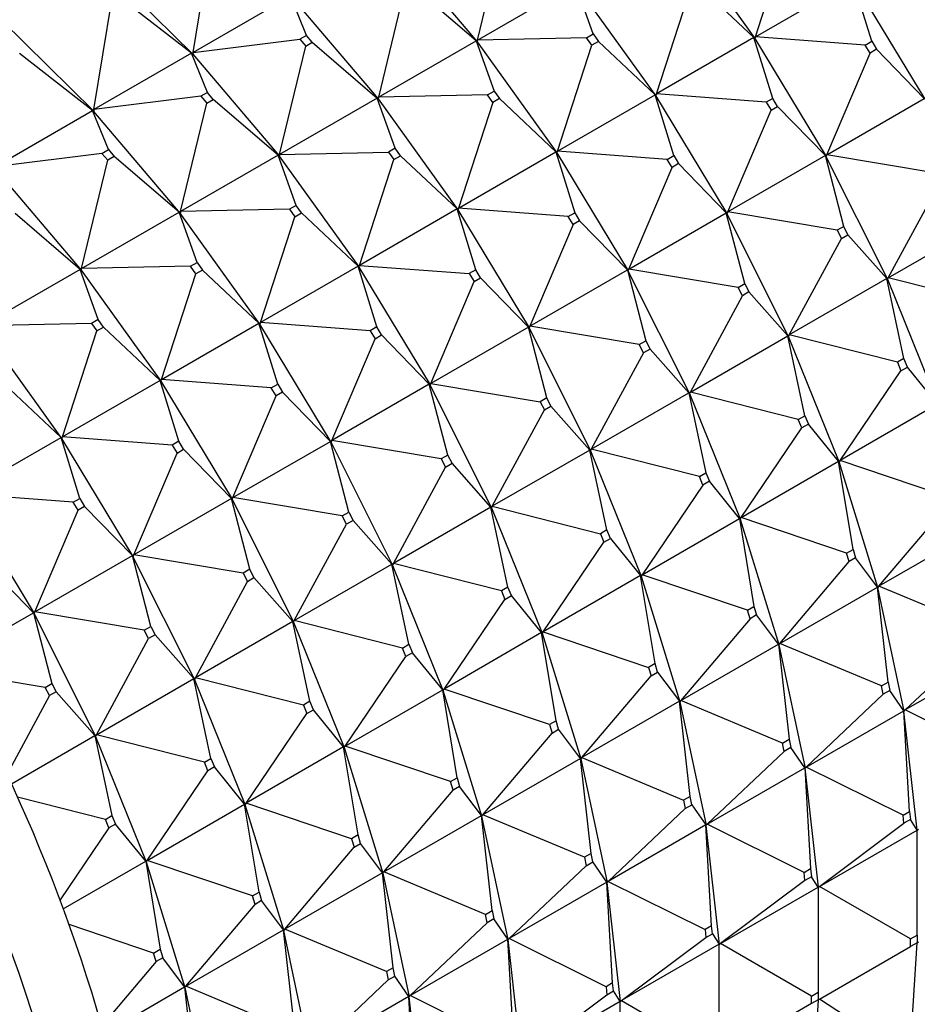
# Model space of a CAD drawing. Units: millimetres. Extents: x 0 to 1478, y 0 to 1758.
# Drawn here: x 386 to 405, y 413 to 434 of the extents above; entities that cross this region are included whole.
import ezdxf
from ezdxf import colors
from ezdxf.entities.mleader import LeaderData, LeaderLine
from ezdxf.math import Vec2, Vec3

# ---------------------------------------------------------------- set-up
doc = ezdxf.new("R2010")
doc.units = ezdxf.units.MM
doc.layers.add('DV5_Défaut', color=7, linetype='Continuous')
doc.layers.add('Défaut', color=7, linetype='Continuous')

# ---------------------------------------------------------------- blocks, each defined once
blk = doc.blocks.new('_DOT')
at = {"color": 0}
blk.add_line((0, 0), (-1, 0), dxfattribs=at)
at = {"color": 0, "const_width": 0.333}
blk.add_lwpolyline([(-0.1665, 0, 1), (0.1665, 0, 1)], format="xyb", close=True, dxfattribs=at)
blk = doc.blocks.new('SE4')
at = {"layer": 'DV5_Défaut', "color": 7, "linetype": 'Continuous'}
for p, q in [((395.447, 433.409), (396.005, 435.73)), ((399.681, 435.821), (401.387, 433.445)), ((401.399, 433.479), (402.14, 435.747)), ((389.348, 433.143), (389.731, 435.486)), ((393.584, 435.554), (395.439, 433.373)), ((387.373, 435.051), (389.342, 433.107)), ((395.418, 433.392), (394.025, 434.587)), ((395.447, 433.409), (397.539, 434.617)), ((397.923, 433.54), (397.539, 434.617)), ((399.266, 432.22), (397.559, 434.597)), ((401.369, 433.462), (400.16, 434.603)), ((401.399, 433.479), (403.49, 434.687)), ((403.893, 433.383), (403.49, 434.687)), ((405.034, 432.14), (403.508, 434.668)), ((393.884, 434.506), (393.326, 432.184)), ((399.277, 432.254), (400.018, 434.522)), ((387.226, 431.918), (387.609, 434.261)), ((389.318, 433.126), (387.751, 434.342)), ((391.439, 434.35), (389.348, 433.143)), ((391.779, 433.51), (391.439, 434.35)), ((391.463, 434.33), (393.318, 432.149)), ((387.221, 431.882), (385.252, 433.827)), ((397.781, 433.458), (397.923, 433.54)), ((397.923, 433.54), (398.038, 433.379)), ((389.348, 433.143), (391.637, 433.429)), ((391.779, 433.51), (391.637, 433.429)), ((391.637, 433.429), (391.763, 433.281)), ((391.763, 433.281), (391.904, 433.363)), ((391.904, 433.363), (391.779, 433.51)), ((391.904, 433.363), (393.296, 432.167)), ((393.326, 432.184), (395.418, 433.392)), ((395.418, 433.392), (395.437, 433.372)), ((395.439, 433.373), (395.418, 433.392)), ((395.418, 433.392), (395.801, 432.315)), ((395.437, 433.372), (395.439, 433.373)), ((395.438, 433.372), (395.437, 433.372)), ((395.438, 433.372), (395.441, 433.375)), ((395.438, 433.372), (397.145, 430.995)), ((395.439, 433.373), (395.447, 433.409)), ((395.439, 433.373), (395.441, 433.375)), ((395.441, 433.375), (395.447, 433.409)), ((397.781, 433.458), (395.447, 433.409)), ((397.897, 433.297), (397.781, 433.458)), ((398.038, 433.379), (397.897, 433.297)), ((399.248, 432.237), (398.038, 433.379)), ((401.369, 433.462), (399.277, 432.254)), ((401.385, 433.443), (401.369, 433.462)), ((401.772, 432.158), (401.369, 433.462)), ((401.387, 433.445), (401.369, 433.462)), ((401.387, 433.445), (401.385, 433.443)), ((401.386, 433.443), (401.385, 433.443)), ((401.386, 433.443), (401.39, 433.446)), ((401.386, 433.443), (402.913, 430.915)), ((401.387, 433.445), (401.399, 433.479)), ((401.387, 433.445), (401.39, 433.446)), ((401.39, 433.446), (401.399, 433.479)), ((403.752, 433.301), (401.399, 433.479)), ((403.752, 433.301), (403.893, 433.383)), ((403.893, 433.383), (403.997, 433.211)), ((387.197, 431.901), (385.629, 433.118)), ((389.318, 433.126), (387.226, 431.918)), ((389.34, 433.106), (389.318, 433.126)), ((389.657, 432.285), (389.318, 433.126)), ((389.342, 433.107), (389.318, 433.126)), ((389.342, 433.107), (389.34, 433.106)), ((389.341, 433.105), (389.34, 433.106)), ((389.341, 433.105), (389.344, 433.108)), ((389.341, 433.105), (391.196, 430.924)), ((389.342, 433.107), (389.348, 433.143)), ((389.344, 433.108), (389.342, 433.107)), ((389.348, 433.143), (389.344, 433.108)), ((391.205, 430.959), (391.763, 433.281)), ((397.156, 431.03), (397.897, 433.297)), ((402.927, 430.948), (403.855, 433.13)), ((403.855, 433.13), (403.752, 433.301)), ((403.997, 433.211), (403.855, 433.13)), ((405.019, 432.156), (403.997, 433.211)), ((389.657, 432.285), (389.516, 432.204)), ((389.783, 432.138), (389.657, 432.285)), ((395.66, 432.233), (395.801, 432.315)), ((395.801, 432.315), (395.917, 432.154)), ((389.516, 432.204), (387.226, 431.918)), ((389.083, 429.735), (389.641, 432.056)), ((389.516, 432.204), (389.641, 432.056)), ((389.641, 432.056), (389.783, 432.138)), ((391.175, 430.942), (389.783, 432.138)), ((393.296, 432.167), (391.205, 430.959)), ((393.296, 432.167), (393.318, 432.149)), ((393.315, 432.147), (393.296, 432.167)), ((393.68, 431.09), (393.296, 432.167)), ((393.318, 432.149), (393.315, 432.147)), ((393.317, 432.147), (393.315, 432.147)), ((393.317, 432.147), (393.32, 432.15)), ((393.317, 432.147), (395.023, 429.77)), ((393.326, 432.184), (393.318, 432.149)), ((393.318, 432.149), (393.32, 432.15)), ((393.32, 432.15), (393.326, 432.184)), ((395.66, 432.233), (393.326, 432.184)), ((395.776, 432.072), (395.035, 429.805)), ((395.776, 432.072), (395.66, 432.233)), ((395.917, 432.154), (395.776, 432.072)), ((397.126, 431.013), (395.917, 432.154)), ((397.156, 431.03), (399.248, 432.237)), ((399.248, 432.237), (399.264, 432.219)), ((399.266, 432.22), (399.248, 432.237)), ((399.651, 430.933), (399.248, 432.237)), ((399.264, 432.219), (399.266, 432.22)), ((399.264, 432.219), (399.265, 432.218)), ((399.268, 432.221), (399.265, 432.218)), ((400.792, 429.69), (399.265, 432.218)), ((399.266, 432.22), (399.277, 432.254)), ((399.268, 432.221), (399.266, 432.22)), ((399.277, 432.254), (399.268, 432.221)), ((401.631, 432.076), (399.277, 432.254)), ((401.772, 432.158), (401.631, 432.076)), ((401.631, 432.076), (401.734, 431.905)), ((401.875, 431.987), (401.772, 432.158)), ((402.927, 430.948), (405.019, 432.156)), ((385.105, 430.693), (387.197, 431.901)), ((387.197, 431.901), (387.218, 431.881)), ((387.221, 431.882), (387.197, 431.901)), ((387.536, 431.061), (387.197, 431.901)), ((387.218, 431.881), (387.221, 431.882)), ((387.218, 431.881), (387.22, 431.88)), ((387.223, 431.883), (387.22, 431.88)), ((389.075, 429.699), (387.22, 431.88)), ((387.221, 431.882), (387.226, 431.918)), ((387.223, 431.883), (387.221, 431.882)), ((387.226, 431.918), (387.223, 431.883)), ((400.806, 429.724), (401.734, 431.905)), ((401.734, 431.905), (401.875, 431.987)), ((402.898, 430.931), (401.875, 431.987)), ((387.394, 430.979), (387.536, 431.061)), ((387.536, 431.061), (387.661, 430.913)), ((391.205, 430.959), (393.539, 431.008)), ((393.68, 431.09), (393.539, 431.008)), ((393.539, 431.008), (393.654, 430.848)), ((393.796, 430.929), (393.68, 431.09)), ((395.035, 429.805), (397.126, 431.013)), ((397.126, 431.013), (397.143, 430.994)), ((397.145, 430.995), (397.126, 431.013)), ((397.126, 431.013), (397.529, 429.708)), ((397.143, 430.994), (397.145, 430.995)), ((397.144, 430.994), (397.143, 430.994)), ((397.144, 430.994), (397.147, 430.996)), ((397.144, 430.994), (398.671, 428.465)), ((397.145, 430.995), (397.156, 431.03)), ((397.145, 430.995), (397.147, 430.996)), ((397.147, 430.996), (397.156, 431.03)), ((399.509, 430.851), (397.156, 431.03)), ((387.394, 430.979), (385.105, 430.693)), ((386.962, 428.51), (387.52, 430.831)), ((387.52, 430.831), (387.394, 430.979)), ((387.661, 430.913), (387.52, 430.831)), ((389.054, 429.718), (387.661, 430.913)), ((391.175, 430.942), (389.083, 429.735)), ((391.194, 430.923), (391.175, 430.942)), ((391.559, 429.865), (391.175, 430.942)), ((391.196, 430.924), (391.175, 430.942)), ((391.196, 430.924), (391.194, 430.923)), ((391.195, 430.922), (391.194, 430.923)), ((391.195, 430.922), (391.198, 430.925)), ((391.195, 430.922), (392.902, 428.546)), ((391.196, 430.924), (391.205, 430.959)), ((391.198, 430.925), (391.196, 430.924)), ((391.205, 430.959), (391.198, 430.925)), ((392.913, 428.58), (393.654, 430.848)), ((393.654, 430.848), (393.796, 430.929)), ((393.796, 430.929), (395.005, 429.788)), ((399.509, 430.851), (399.651, 430.933)), ((399.613, 430.68), (399.509, 430.851)), ((399.651, 430.933), (399.754, 430.762)), ((402.898, 430.931), (400.806, 429.724)), ((402.911, 430.914), (402.898, 430.931)), ((403.294, 429.413), (402.898, 430.931)), ((402.913, 430.915), (402.898, 430.931)), ((402.913, 430.915), (402.911, 430.914)), ((402.912, 430.914), (402.911, 430.914)), ((402.912, 430.914), (402.915, 430.916)), ((402.912, 430.914), (404.23, 428.281)), ((402.913, 430.915), (402.927, 430.948)), ((402.913, 430.915), (402.915, 430.916)), ((402.915, 430.916), (402.927, 430.948)), ((405.274, 430.556), (402.927, 430.948)), ((385.099, 430.655), (386.954, 428.475)), ((398.685, 428.499), (399.613, 430.68)), ((399.754, 430.762), (399.613, 430.68)), ((400.776, 429.706), (399.754, 430.762)), ((404.247, 428.313), (405.363, 430.378)), ((389.075, 429.699), (389.083, 429.735)), ((389.083, 429.735), (389.077, 429.701)), ((391.417, 429.784), (389.083, 429.735)), ((391.559, 429.865), (391.417, 429.784)), ((391.417, 429.784), (391.533, 429.623)), ((391.674, 429.704), (391.559, 429.865)), ((395.005, 429.788), (392.913, 428.58)), ((395.005, 429.788), (395.023, 429.77)), ((395.021, 429.769), (395.005, 429.788)), ((395.408, 428.484), (395.005, 429.788)), ((395.023, 429.77), (395.021, 429.769)), ((395.022, 429.769), (395.021, 429.769)), ((395.022, 429.769), (395.026, 429.772)), ((395.022, 429.769), (396.549, 427.241)), ((395.035, 429.805), (395.023, 429.77)), ((395.023, 429.77), (395.026, 429.772)), ((395.026, 429.772), (395.035, 429.805)), ((397.388, 429.627), (395.035, 429.805)), ((386.932, 428.493), (385.54, 429.688)), ((386.962, 428.51), (389.054, 429.718)), ((389.054, 429.718), (389.073, 429.698)), ((389.075, 429.699), (389.054, 429.718)), ((389.437, 428.641), (389.054, 429.718)), ((389.073, 429.698), (389.075, 429.699)), ((389.073, 429.698), (389.074, 429.698)), ((389.077, 429.701), (389.074, 429.698)), ((390.781, 427.321), (389.074, 429.698)), ((389.077, 429.701), (389.075, 429.699)), ((390.792, 427.355), (391.533, 429.623)), ((391.533, 429.623), (391.674, 429.704)), ((392.884, 428.563), (391.674, 429.704)), ((397.388, 429.627), (397.529, 429.708)), ((397.491, 429.455), (397.388, 429.627)), ((397.633, 429.537), (397.491, 429.455)), ((397.529, 429.708), (397.633, 429.537)), ((398.655, 428.482), (397.633, 429.537)), ((398.685, 428.499), (400.776, 429.706)), ((400.776, 429.706), (400.79, 429.689)), ((400.792, 429.69), (400.776, 429.706)), ((401.173, 428.189), (400.776, 429.706)), ((400.794, 429.691), (400.79, 429.689)), ((400.79, 429.689), (400.792, 429.69)), ((402.109, 427.057), (400.79, 429.689)), ((400.79, 429.689), (400.79, 429.689)), ((400.792, 429.69), (400.806, 429.724)), ((400.794, 429.691), (400.792, 429.69)), ((400.806, 429.724), (400.794, 429.691)), ((403.153, 429.332), (400.806, 429.724)), ((404.247, 428.313), (406.339, 429.52)), ((397.491, 429.455), (396.563, 427.274)), ((403.294, 429.413), (403.153, 429.332)), ((403.153, 429.332), (403.242, 429.154)), ((403.383, 429.235), (403.294, 429.413)), ((402.126, 427.088), (403.242, 429.154)), ((403.242, 429.154), (403.383, 429.235)), ((404.217, 428.296), (403.383, 429.235)), ((386.932, 428.493), (384.841, 427.285)), ((386.951, 428.473), (386.932, 428.493)), ((387.316, 427.416), (386.932, 428.493)), ((386.954, 428.475), (386.932, 428.493)), ((386.954, 428.475), (386.951, 428.473)), ((386.953, 428.473), (386.951, 428.473)), ((386.953, 428.473), (386.956, 428.476)), ((386.953, 428.473), (388.66, 426.096)), ((386.954, 428.475), (386.962, 428.51)), ((386.954, 428.475), (386.956, 428.476)), ((386.956, 428.476), (386.962, 428.51)), ((389.296, 428.559), (386.962, 428.51)), ((389.296, 428.559), (389.437, 428.641)), ((389.412, 428.398), (389.296, 428.559)), ((389.553, 428.48), (389.412, 428.398)), ((389.437, 428.641), (389.553, 428.48)), ((390.762, 427.338), (389.553, 428.48)), ((392.884, 428.563), (390.792, 427.355)), ((392.9, 428.544), (392.884, 428.563)), ((393.287, 427.259), (392.884, 428.563)), ((392.902, 428.546), (392.884, 428.563)), ((392.902, 428.546), (392.9, 428.544)), ((392.901, 428.544), (392.9, 428.544)), ((392.901, 428.544), (392.904, 428.547)), ((392.901, 428.544), (394.428, 426.016)), ((392.902, 428.546), (392.913, 428.58)), ((392.904, 428.547), (392.902, 428.546)), ((392.913, 428.58), (392.904, 428.547)), ((392.913, 428.58), (395.267, 428.402)), ((395.408, 428.484), (395.267, 428.402)), ((395.511, 428.312), (395.408, 428.484)), ((396.563, 427.274), (398.655, 428.482)), ((398.655, 428.482), (398.668, 428.464)), ((398.671, 428.465), (398.655, 428.482)), ((398.655, 428.482), (399.052, 426.964)), ((398.668, 428.464), (398.671, 428.465)), ((398.669, 428.464), (398.668, 428.464)), ((398.669, 428.464), (398.673, 428.467)), ((398.669, 428.464), (399.988, 425.832)), ((398.671, 428.465), (398.685, 428.499)), ((398.671, 428.465), (398.673, 428.467)), ((398.673, 428.467), (398.685, 428.499)), ((401.031, 428.107), (398.685, 428.499)), ((388.671, 426.131), (389.412, 428.398)), ((395.267, 428.402), (395.37, 428.231)), ((395.37, 428.231), (395.511, 428.312)), ((395.511, 428.312), (396.534, 427.257)), ((404.217, 428.296), (402.126, 427.088)), ((404.228, 428.28), (404.217, 428.296)), ((404.582, 426.582), (404.217, 428.296)), ((404.23, 428.281), (404.217, 428.296)), ((404.23, 428.281), (404.228, 428.28)), ((404.229, 428.28), (405.314, 425.593)), ((404.23, 428.281), (404.247, 428.313)), ((404.23, 428.281), (404.232, 428.283)), ((404.232, 428.283), (404.247, 428.313)), ((406.562, 427.725), (404.247, 428.313)), ((394.442, 426.049), (395.37, 428.231)), ((401.031, 428.107), (401.173, 428.189)), ((401.121, 427.929), (401.031, 428.107)), ((401.173, 428.189), (401.262, 428.01)), ((400.005, 425.863), (401.121, 427.929)), ((401.262, 428.01), (401.121, 427.929)), ((402.096, 427.071), (401.262, 428.01)), ((387.316, 427.416), (387.175, 427.334)), ((387.432, 427.255), (387.316, 427.416)), ((386.538, 424.871), (384.831, 427.248)), ((387.175, 427.334), (384.841, 427.285)), ((387.175, 427.334), (387.29, 427.173)), ((387.29, 427.173), (387.432, 427.255)), ((388.641, 426.114), (387.432, 427.255)), ((388.671, 426.131), (390.762, 427.338)), ((390.762, 427.338), (390.779, 427.32)), ((390.781, 427.321), (390.762, 427.338)), ((391.165, 426.034), (390.762, 427.338)), ((390.779, 427.32), (390.781, 427.321)), ((390.779, 427.32), (390.78, 427.32)), ((390.783, 427.322), (390.78, 427.32)), ((392.307, 424.791), (390.78, 427.32)), ((390.781, 427.321), (390.792, 427.355)), ((390.783, 427.322), (390.781, 427.321)), ((390.792, 427.355), (390.783, 427.322)), ((393.145, 427.177), (390.792, 427.355)), ((393.287, 427.259), (393.145, 427.177)), ((393.39, 427.088), (393.287, 427.259)), ((396.534, 427.257), (394.442, 426.049)), ((396.534, 427.257), (396.549, 427.241)), ((396.547, 427.239), (396.534, 427.257)), ((396.93, 425.739), (396.534, 427.257)), ((396.549, 427.241), (396.547, 427.239)), ((396.548, 427.24), (396.547, 427.239)), ((396.548, 427.24), (396.551, 427.242)), ((396.548, 427.24), (397.866, 424.607)), ((396.563, 427.274), (396.549, 427.241)), ((396.549, 427.241), (396.551, 427.242)), ((396.551, 427.242), (396.563, 427.274)), ((398.91, 426.882), (396.563, 427.274)), ((386.55, 424.906), (387.29, 427.173)), ((392.321, 424.825), (393.249, 427.006)), ((393.145, 427.177), (393.249, 427.006)), ((393.249, 427.006), (393.39, 427.088)), ((394.412, 426.032), (393.39, 427.088)), ((400.005, 425.863), (402.096, 427.071)), ((402.096, 427.071), (402.107, 427.055)), ((402.109, 427.057), (402.096, 427.071)), ((402.461, 425.357), (402.096, 427.071)), ((402.107, 427.055), (402.109, 427.057)), ((403.193, 424.368), (402.107, 427.056)), ((402.109, 427.057), (402.126, 427.088)), ((402.111, 427.058), (402.109, 427.057)), ((402.126, 427.088), (402.111, 427.058)), ((404.441, 426.501), (402.126, 427.088)), ((398.91, 426.882), (399.052, 426.964)), ((398.999, 426.704), (398.91, 426.882)), ((399.141, 426.786), (398.999, 426.704)), ((399.052, 426.964), (399.141, 426.786)), ((399.975, 425.846), (399.141, 426.786)), ((398.999, 426.704), (397.883, 424.639)), ((404.582, 426.582), (404.441, 426.501)), ((404.656, 426.4), (404.582, 426.582)), ((404.441, 426.501), (404.514, 426.319)), ((404.514, 426.319), (404.656, 426.4)), ((405.304, 425.605), (404.656, 426.4)), ((403.213, 424.397), (404.514, 426.319)), ((386.52, 424.889), (385.31, 426.03)), ((388.641, 426.114), (386.55, 424.906)), ((388.657, 426.095), (388.641, 426.114)), ((389.044, 424.809), (388.641, 426.114)), ((388.66, 426.096), (388.641, 426.114)), ((388.66, 426.096), (388.657, 426.095)), ((388.658, 426.095), (388.657, 426.095)), ((388.658, 426.095), (388.662, 426.097)), ((388.658, 426.095), (390.185, 423.566)), ((388.66, 426.096), (388.671, 426.131)), ((388.66, 426.096), (388.662, 426.097)), ((388.662, 426.097), (388.671, 426.131)), ((391.024, 425.952), (388.671, 426.131)), ((391.024, 425.952), (391.165, 426.034)), ((391.127, 425.781), (391.024, 425.952)), ((391.165, 426.034), (391.269, 425.863)), ((394.412, 426.032), (392.321, 424.825)), ((394.426, 426.015), (394.412, 426.032)), ((394.809, 424.514), (394.412, 426.032)), ((394.428, 426.016), (394.412, 426.032)), ((394.426, 426.015), (394.43, 426.017)), ((394.428, 426.016), (394.426, 426.015)), ((394.426, 426.015), (395.745, 423.382)), ((394.426, 426.015), (394.426, 426.015)), ((394.428, 426.016), (394.442, 426.049)), ((394.43, 426.017), (394.428, 426.016)), ((394.442, 426.049), (394.43, 426.017)), ((394.442, 426.049), (396.789, 425.657)), ((390.199, 423.6), (391.127, 425.781)), ((391.269, 425.863), (391.127, 425.781)), ((392.291, 424.807), (391.269, 425.863)), ((396.93, 425.739), (396.789, 425.657)), ((397.019, 425.561), (396.93, 425.739)), ((397.883, 424.639), (399.975, 425.846)), ((399.975, 425.846), (399.985, 425.831)), ((399.988, 425.832), (399.975, 425.846)), ((399.975, 425.846), (400.339, 424.133)), ((399.985, 425.831), (399.988, 425.832)), ((399.986, 425.831), (401.071, 423.143)), ((399.988, 425.832), (400.005, 425.863)), ((399.988, 425.832), (399.99, 425.833)), ((399.99, 425.833), (400.005, 425.863)), ((402.319, 425.276), (400.005, 425.863)), ((396.789, 425.657), (396.878, 425.479)), ((396.878, 425.479), (397.019, 425.561)), ((397.019, 425.561), (397.853, 424.621)), ((405.304, 425.605), (403.213, 424.397)), ((395.762, 423.414), (396.878, 425.479)), ((402.319, 425.276), (402.461, 425.357)), ((402.461, 425.357), (402.534, 425.176)), ((401.091, 423.172), (402.393, 425.094)), ((402.393, 425.094), (402.319, 425.276)), ((402.534, 425.176), (402.393, 425.094)), ((403.183, 424.38), (402.534, 425.176)), ((384.428, 423.681), (386.52, 424.889)), ((386.52, 424.889), (386.536, 424.87)), ((386.538, 424.871), (386.52, 424.889)), ((386.923, 423.585), (386.52, 424.889)), ((386.536, 424.87), (386.538, 424.871)), ((386.536, 424.87), (386.537, 424.87)), ((386.54, 424.873), (386.537, 424.87)), ((388.064, 422.342), (386.537, 424.87)), ((386.538, 424.871), (386.55, 424.906)), ((386.54, 424.873), (386.538, 424.871)), ((386.55, 424.906), (386.54, 424.873)), ((388.903, 424.728), (386.55, 424.906)), ((389.044, 424.809), (388.903, 424.728)), ((388.903, 424.728), (389.006, 424.557)), ((389.147, 424.638), (389.044, 424.809)), ((390.199, 423.6), (392.291, 424.807)), ((392.291, 424.807), (392.304, 424.79)), ((392.307, 424.791), (392.291, 424.807)), ((392.688, 423.29), (392.291, 424.807)), ((392.304, 424.79), (392.307, 424.791)), ((392.304, 424.79), (392.305, 424.79)), ((392.309, 424.792), (392.305, 424.79)), ((393.624, 422.158), (392.305, 424.79)), ((392.307, 424.791), (392.321, 424.825)), ((392.309, 424.792), (392.307, 424.791)), ((392.321, 424.825), (392.309, 424.792)), ((394.667, 424.433), (392.321, 424.825)), ((388.078, 422.375), (389.006, 424.557)), ((389.006, 424.557), (389.147, 424.638)), ((390.17, 423.583), (389.147, 424.638)), ((394.809, 424.514), (394.667, 424.433)), ((394.898, 424.336), (394.809, 424.514)), ((397.853, 424.621), (395.762, 423.414)), ((397.853, 424.621), (397.866, 424.607)), ((397.864, 424.606), (397.853, 424.621)), ((398.218, 422.908), (397.853, 424.621)), ((397.866, 424.607), (397.864, 424.606)), ((397.865, 424.606), (398.95, 421.918)), ((397.883, 424.639), (397.866, 424.607)), ((397.866, 424.607), (397.868, 424.608)), ((397.868, 424.608), (397.883, 424.639)), ((400.198, 424.051), (397.883, 424.639)), ((393.641, 422.189), (394.757, 424.255)), ((394.667, 424.433), (394.757, 424.255)), ((394.757, 424.255), (394.898, 424.336)), ((395.732, 423.397), (394.898, 424.336)), ((401.091, 423.172), (403.183, 424.38)), ((403.183, 424.38), (403.191, 424.367)), ((403.193, 424.368), (403.183, 424.38)), ((403.491, 422.492), (403.183, 424.38)), ((403.191, 424.367), (403.193, 424.368)), ((404.023, 421.674), (403.191, 424.367)), ((403.193, 424.368), (403.213, 424.397)), ((403.195, 424.369), (403.193, 424.368)), ((403.213, 424.397), (403.195, 424.369)), ((405.47, 423.635), (403.213, 424.397)), ((400.198, 424.051), (400.339, 424.133)), ((400.272, 423.869), (400.198, 424.051)), ((400.339, 424.133), (400.413, 423.951)), ((400.272, 423.869), (398.97, 421.948)), ((400.413, 423.951), (400.272, 423.869)), ((401.062, 423.155), (400.413, 423.951)), ((384.416, 423.645), (385.943, 421.117)), ((386.781, 423.503), (384.428, 423.681)), ((386.781, 423.503), (386.923, 423.585)), ((386.885, 423.332), (386.781, 423.503)), ((387.026, 423.413), (386.885, 423.332)), ((386.923, 423.585), (387.026, 423.413)), ((388.048, 422.358), (387.026, 423.413)), ((390.17, 423.583), (388.078, 422.375)), ((390.183, 423.565), (390.17, 423.583)), ((390.566, 422.065), (390.17, 423.583)), ((390.185, 423.566), (390.17, 423.583)), ((390.185, 423.566), (390.183, 423.565)), ((390.184, 423.565), (390.183, 423.565)), ((390.184, 423.565), (390.187, 423.568)), ((390.184, 423.565), (391.502, 420.933)), ((390.185, 423.566), (390.199, 423.6)), ((390.185, 423.566), (390.187, 423.568)), ((390.187, 423.568), (390.199, 423.6)), ((392.546, 423.208), (390.199, 423.6)), ((395.732, 423.397), (393.641, 422.189)), ((395.743, 423.381), (395.732, 423.397)), ((396.097, 421.683), (395.732, 423.397)), ((395.745, 423.382), (395.732, 423.397)), ((395.745, 423.382), (395.762, 423.414)), ((395.762, 423.414), (395.747, 423.384)), ((395.762, 423.414), (398.077, 422.826)), ((404.046, 421.701), (405.527, 423.453)), ((385.957, 421.15), (386.885, 423.332)), ((392.546, 423.208), (392.688, 423.29)), ((392.635, 423.03), (392.546, 423.208)), ((392.688, 423.29), (392.777, 423.111)), ((395.745, 423.382), (395.743, 423.381)), ((395.743, 423.381), (396.829, 420.694)), ((395.747, 423.384), (395.745, 423.382)), ((391.519, 420.964), (392.635, 423.03)), ((392.777, 423.111), (392.635, 423.03)), ((393.611, 422.172), (392.777, 423.111)), ((398.97, 421.948), (401.062, 423.155)), ((401.062, 423.155), (401.069, 423.142)), ((401.071, 423.143), (401.062, 423.155)), ((401.062, 423.155), (401.369, 421.268)), ((401.069, 423.142), (401.071, 423.143)), ((401.07, 423.142), (401.902, 420.449)), ((401.071, 423.143), (401.091, 423.172)), ((401.071, 423.143), (401.074, 423.144)), ((401.074, 423.144), (401.091, 423.172)), ((403.349, 422.411), (401.091, 423.172)), ((398.218, 422.908), (398.077, 422.826)), ((398.077, 422.826), (398.15, 422.644)), ((398.292, 422.726), (398.218, 422.908)), ((406.137, 422.909), (404.046, 421.701)), ((396.849, 420.723), (398.15, 422.644)), ((398.15, 422.644), (398.292, 422.726)), ((398.292, 422.726), (398.94, 421.93)), ((385.957, 421.15), (388.048, 422.358)), ((388.048, 422.358), (388.062, 422.34)), ((388.064, 422.342), (388.048, 422.358)), ((388.445, 420.84), (388.048, 422.358)), ((388.066, 422.343), (388.062, 422.341)), ((388.062, 422.34), (388.064, 422.342)), ((389.381, 419.708), (388.062, 422.341)), ((388.062, 422.34), (388.062, 422.341)), ((388.064, 422.342), (388.078, 422.375)), ((388.066, 422.343), (388.064, 422.342)), ((388.078, 422.375), (388.066, 422.343)), ((390.425, 421.983), (388.078, 422.375)), ((403.349, 422.411), (403.491, 422.492)), ((403.405, 422.228), (403.349, 422.411)), ((403.491, 422.492), (403.547, 422.31)), ((385.927, 421.133), (384.905, 422.189)), ((391.519, 420.964), (393.611, 422.172)), ((393.611, 422.172), (393.621, 422.156)), ((393.624, 422.158), (393.611, 422.172)), ((393.976, 420.458), (393.611, 422.172)), ((393.621, 422.156), (393.624, 422.158)), ((394.707, 419.469), (393.622, 422.157)), ((393.624, 422.158), (393.641, 422.189)), ((393.626, 422.159), (393.624, 422.158)), ((393.641, 422.189), (393.626, 422.159)), ((395.955, 421.602), (393.641, 422.189)), ((401.925, 420.476), (403.405, 422.228)), ((403.547, 422.31), (403.405, 422.228)), ((404.016, 421.684), (403.547, 422.31)), ((390.566, 422.065), (390.425, 421.983)), ((390.425, 421.983), (390.514, 421.805)), ((390.655, 421.887), (390.566, 422.065)), ((398.94, 421.93), (396.849, 420.723)), ((398.94, 421.93), (398.95, 421.918)), ((398.948, 421.917), (398.94, 421.93)), ((399.248, 420.043), (398.94, 421.93)), ((398.95, 421.918), (398.948, 421.917)), ((398.948, 421.917), (399.781, 419.225)), ((398.97, 421.948), (398.95, 421.918)), ((398.95, 421.918), (398.952, 421.92)), ((398.952, 421.92), (398.97, 421.948)), ((401.228, 421.186), (398.97, 421.948)), ((389.398, 419.74), (390.514, 421.805)), ((390.514, 421.805), (390.655, 421.887)), ((391.49, 420.947), (390.655, 421.887)), ((396.097, 421.683), (395.955, 421.602)), ((395.955, 421.602), (396.029, 421.42)), ((396.029, 421.42), (396.17, 421.501)), ((396.17, 421.501), (396.097, 421.683)), ((396.819, 420.706), (396.17, 421.501)), ((401.925, 420.476), (404.016, 421.684)), ((404.016, 421.684), (404.021, 421.673)), ((404.023, 421.674), (404.016, 421.684)), ((404.243, 419.647), (404.016, 421.684)), ((404.021, 421.673), (404.023, 421.674)), ((404.585, 419.026), (404.022, 421.673)), ((404.023, 421.674), (404.046, 421.701)), ((404.025, 421.675), (404.023, 421.674)), ((404.046, 421.701), (404.025, 421.675)), ((406.223, 420.79), (404.046, 421.701)), ((394.727, 419.498), (396.029, 421.42)), ((384.132, 420.097), (385.927, 421.133)), ((385.927, 421.133), (385.94, 421.116)), ((385.943, 421.117), (385.927, 421.133)), ((385.927, 421.133), (386.324, 419.615)), ((385.94, 421.116), (385.943, 421.117)), ((385.941, 421.116), (385.94, 421.116)), ((385.941, 421.116), (385.945, 421.118)), ((385.941, 421.116), (387.26, 418.483)), ((385.943, 421.117), (385.957, 421.15)), ((385.943, 421.117), (385.945, 421.118)), ((385.945, 421.118), (385.957, 421.15)), ((388.304, 420.759), (385.957, 421.15)), ((401.228, 421.186), (401.369, 421.268)), ((401.284, 421.004), (401.228, 421.186)), ((401.426, 421.085), (401.284, 421.004)), ((401.369, 421.268), (401.426, 421.085)), ((401.895, 420.459), (401.426, 421.085)), ((391.49, 420.947), (389.398, 419.74)), ((391.5, 420.932), (391.49, 420.947)), ((391.854, 419.234), (391.49, 420.947)), ((391.502, 420.933), (391.49, 420.947)), ((391.502, 420.933), (391.5, 420.932)), ((391.501, 420.932), (392.586, 418.244)), ((391.502, 420.933), (391.519, 420.964)), ((391.502, 420.933), (391.504, 420.934)), ((391.504, 420.934), (391.519, 420.964)), ((393.834, 420.377), (391.519, 420.964)), ((401.284, 421.004), (399.803, 419.251)), ((388.304, 420.759), (388.445, 420.84)), ((388.393, 420.58), (388.304, 420.759)), ((388.534, 420.662), (388.393, 420.58)), ((388.445, 420.84), (388.534, 420.662)), ((389.368, 419.722), (388.534, 420.662)), ((396.819, 420.706), (394.727, 419.498)), ((396.827, 420.692), (396.819, 420.706)), ((397.127, 418.818), (396.819, 420.706)), ((396.829, 420.694), (396.819, 420.706)), ((396.829, 420.694), (396.827, 420.692)), ((396.827, 420.693), (397.659, 418)), ((396.829, 420.694), (396.849, 420.723)), ((396.831, 420.695), (396.829, 420.694)), ((396.849, 420.723), (396.831, 420.695)), ((396.849, 420.723), (399.107, 419.961)), ((387.277, 418.515), (388.393, 420.58)), ((393.834, 420.377), (393.976, 420.458)), ((393.976, 420.458), (394.049, 420.277)), ((399.803, 419.251), (401.895, 420.459)), ((401.895, 420.459), (401.9, 420.448)), ((401.902, 420.449), (401.895, 420.459)), ((401.895, 420.459), (402.122, 418.422)), ((401.9, 420.448), (401.902, 420.449)), ((401.9, 420.448), (402.464, 417.801)), ((401.902, 420.449), (401.925, 420.476)), ((401.902, 420.449), (401.904, 420.451)), ((401.904, 420.451), (401.925, 420.476)), ((404.102, 419.565), (401.925, 420.476)), ((404.61, 419.05), (406.261, 420.61)), ((393.908, 420.195), (393.834, 420.377)), ((394.049, 420.277), (393.908, 420.195)), ((394.698, 419.481), (394.049, 420.277)), ((406.702, 420.257), (404.61, 419.05)), ((392.606, 418.273), (393.908, 420.195)), ((399.248, 420.043), (399.107, 419.961)), ((399.304, 419.861), (399.248, 420.043)), ((386.182, 419.534), (384.265, 419.854)), ((399.107, 419.961), (399.163, 419.779)), ((399.163, 419.779), (399.304, 419.861)), ((399.304, 419.861), (399.773, 419.234)), ((386.182, 419.534), (386.324, 419.615)), ((386.324, 419.615), (386.413, 419.437)), ((387.277, 418.515), (389.368, 419.722)), ((389.368, 419.722), (389.379, 419.707)), ((389.381, 419.708), (389.368, 419.722)), ((389.733, 418.009), (389.368, 419.722)), ((389.379, 419.707), (389.381, 419.708)), ((390.465, 417.019), (389.379, 419.707)), ((389.381, 419.708), (389.398, 419.74)), ((389.383, 419.709), (389.381, 419.708)), ((389.398, 419.74), (389.383, 419.709)), ((391.713, 419.152), (389.398, 419.74)), ((397.682, 418.027), (399.163, 419.779)), ((404.102, 419.565), (404.243, 419.647)), ((404.243, 419.647), (404.281, 419.467)), ((386.271, 419.356), (386.182, 419.534)), ((386.413, 419.437), (386.271, 419.356)), ((387.247, 418.498), (386.413, 419.437)), ((392.606, 418.273), (394.698, 419.481)), ((394.698, 419.481), (394.705, 419.468)), ((394.707, 419.469), (394.698, 419.481)), ((395.005, 417.593), (394.698, 419.481)), ((394.705, 419.468), (394.707, 419.469)), ((395.538, 416.775), (394.706, 419.468)), ((394.707, 419.469), (394.727, 419.498)), ((394.71, 419.47), (394.707, 419.469)), ((394.727, 419.498), (394.71, 419.47)), ((396.985, 418.736), (394.727, 419.498)), ((402.489, 417.825), (404.14, 419.386)), ((404.14, 419.386), (404.102, 419.565)), ((404.281, 419.467), (404.14, 419.386)), ((404.58, 419.032), (404.281, 419.467)), ((386.271, 419.356), (385.364, 417.675)), ((391.854, 419.234), (391.713, 419.152)), ((391.928, 419.052), (391.854, 419.234)), ((399.773, 419.234), (397.682, 418.027)), ((399.773, 419.234), (399.781, 419.225)), ((399.778, 419.223), (399.773, 419.234)), ((400, 417.197), (399.773, 419.234)), ((399.781, 419.225), (399.778, 419.223)), ((399.779, 419.224), (400.342, 416.576)), ((399.803, 419.251), (399.781, 419.225)), ((399.781, 419.225), (399.783, 419.226)), ((399.783, 419.226), (399.803, 419.251)), ((401.98, 418.34), (399.803, 419.251)), ((390.485, 417.049), (391.786, 418.97)), ((391.713, 419.152), (391.786, 418.97)), ((391.786, 418.97), (391.928, 419.052)), ((392.576, 418.256), (391.928, 419.052)), ((402.489, 417.825), (404.58, 419.032)), ((404.58, 419.032), (404.583, 419.025)), ((404.585, 419.026), (404.58, 419.032)), ((404.704, 416.873), (404.58, 419.032)), ((404.583, 419.025), (404.585, 419.026)), ((404.867, 416.472), (404.583, 419.025)), ((404.585, 419.026), (404.61, 419.05)), ((404.587, 419.027), (404.585, 419.026)), ((404.61, 419.05), (404.587, 419.027)), ((406.684, 418.016), (404.61, 419.05)), ((397.127, 418.818), (396.985, 418.736)), ((397.183, 418.636), (397.127, 418.818)), ((395.561, 416.802), (397.042, 418.554)), ((396.985, 418.736), (397.042, 418.554)), ((397.042, 418.554), (397.183, 418.636)), ((397.652, 418.01), (397.183, 418.636)), ((385.46, 417.466), (387.247, 418.498)), ((387.247, 418.498), (387.257, 418.482)), ((387.26, 418.483), (387.247, 418.498)), ((387.247, 418.498), (387.612, 416.784)), ((387.257, 418.482), (387.26, 418.483)), ((387.258, 418.482), (388.344, 415.795)), ((387.26, 418.483), (387.277, 418.515)), ((387.26, 418.483), (387.262, 418.485)), ((387.262, 418.485), (387.277, 418.515)), ((389.591, 417.927), (387.277, 418.515)), ((401.98, 418.34), (402.122, 418.422)), ((402.018, 418.161), (401.98, 418.34)), ((402.122, 418.422), (402.16, 418.242)), ((392.576, 418.256), (390.485, 417.049)), ((392.584, 418.243), (392.576, 418.256)), ((392.884, 416.369), (392.576, 418.256)), ((392.586, 418.244), (392.576, 418.256)), ((392.586, 418.244), (392.584, 418.243)), ((392.585, 418.243), (393.417, 415.55)), ((392.586, 418.244), (392.606, 418.273)), ((392.586, 418.244), (392.588, 418.245)), ((392.588, 418.245), (392.606, 418.273)), ((394.864, 417.512), (392.606, 418.273)), ((402.018, 418.161), (400.368, 416.6)), ((402.16, 418.242), (402.018, 418.161)), ((402.459, 417.808), (402.16, 418.242)), ((389.591, 417.927), (389.733, 418.009)), ((389.665, 417.745), (389.591, 417.927)), ((389.733, 418.009), (389.806, 417.827)), ((397.652, 418.01), (395.561, 416.802)), ((397.657, 417.999), (397.652, 418.01)), ((397.879, 415.972), (397.652, 418.01)), ((397.659, 418), (397.652, 418.01)), ((397.659, 418), (397.657, 417.999)), ((397.658, 417.999), (398.221, 415.352)), ((397.659, 418), (397.682, 418.027)), ((397.661, 418.001), (397.659, 418)), ((397.682, 418.027), (397.661, 418.001)), ((397.682, 418.027), (399.859, 417.115)), ((388.363, 415.824), (389.665, 417.745)), ((389.806, 417.827), (389.665, 417.745)), ((390.455, 417.032), (389.806, 417.827)), ((400.368, 416.6), (402.459, 417.808)), ((402.459, 417.808), (402.461, 417.8)), ((402.464, 417.801), (402.459, 417.808)), ((402.459, 417.808), (402.583, 415.648)), ((402.461, 417.8), (402.464, 417.801)), ((402.462, 417.8), (402.746, 415.247)), ((402.464, 417.801), (402.489, 417.825)), ((402.464, 417.801), (402.466, 417.802)), ((402.466, 417.802), (402.489, 417.825)), ((404.563, 416.791), (402.489, 417.825)), ((394.864, 417.512), (395.005, 417.593)), ((394.92, 417.329), (394.864, 417.512)), ((395.005, 417.593), (395.062, 417.411)), ((393.439, 415.577), (394.92, 417.329)), ((395.062, 417.411), (394.92, 417.329)), ((395.531, 416.785), (395.062, 417.411)), ((387.47, 416.703), (385.59, 417.18)), ((400, 417.197), (399.859, 417.115)), ((399.859, 417.115), (399.897, 416.936)), ((400.039, 417.018), (400, 417.197)), ((388.363, 415.824), (390.455, 417.032)), ((390.455, 417.032), (390.463, 417.018)), ((390.465, 417.019), (390.455, 417.032)), ((390.763, 415.144), (390.455, 417.032)), ((390.463, 417.018), (390.465, 417.019)), ((391.295, 414.326), (390.463, 417.018)), ((390.465, 417.019), (390.485, 417.049)), ((390.467, 417.021), (390.465, 417.019)), ((390.485, 417.049), (390.467, 417.021)), ((392.743, 416.287), (390.485, 417.049)), ((398.246, 415.375), (399.897, 416.936)), ((399.897, 416.936), (400.039, 417.018)), ((400.039, 417.018), (400.338, 416.583)), ((404.563, 416.791), (404.704, 416.873)), ((404.704, 416.873), (404.723, 416.7)), ((387.47, 416.703), (387.612, 416.784)), ((387.544, 416.521), (387.47, 416.703)), ((387.612, 416.784), (387.685, 416.602)), ((393.439, 415.577), (395.531, 416.785)), ((395.531, 416.785), (395.536, 416.774)), ((395.538, 416.775), (395.531, 416.785)), ((395.758, 414.748), (395.531, 416.785)), ((395.536, 416.774), (395.538, 416.775)), ((396.1, 414.127), (395.536, 416.774)), ((395.538, 416.775), (395.561, 416.802)), ((395.54, 416.776), (395.538, 416.775)), ((395.561, 416.802), (395.54, 416.776)), ((397.738, 415.891), (395.561, 416.802)), ((404.582, 416.619), (404.563, 416.791)), ((404.723, 416.7), (404.582, 416.619)), ((404.865, 416.475), (404.723, 416.7)), ((387.544, 416.521), (386.498, 414.977)), ((387.685, 416.602), (387.544, 416.521)), ((388.334, 415.807), (387.685, 416.602)), ((400.338, 416.583), (398.246, 415.375)), ((400.338, 416.583), (400.342, 416.576)), ((400.34, 416.575), (400.338, 416.583)), ((400.461, 414.424), (400.338, 416.583)), ((400.342, 416.576), (400.34, 416.575)), ((400.34, 416.575), (400.625, 414.023)), ((400.368, 416.6), (400.342, 416.576)), ((400.342, 416.576), (400.344, 416.578)), ((400.344, 416.578), (400.368, 416.6)), ((402.441, 415.567), (400.368, 416.6)), ((402.774, 415.268), (404.582, 416.619)), ((402.774, 415.268), (404.865, 416.475)), ((404.867, 416.472), (404.865, 416.475)), ((404.865, 414.224), (404.865, 416.475)), ((404.865, 416.471), (404.867, 416.472)), ((404.867, 416.472), (404.895, 416.493)), ((404.87, 416.473), (404.867, 416.472)), ((392.884, 416.369), (392.743, 416.287)), ((392.743, 416.287), (392.799, 416.105)), ((392.94, 416.186), (392.884, 416.369)), ((391.318, 414.353), (392.799, 416.105)), ((392.799, 416.105), (392.94, 416.186)), ((393.41, 415.56), (392.94, 416.186)), ((386.568, 414.788), (388.334, 415.807)), ((388.334, 415.807), (388.341, 415.793)), ((388.344, 415.795), (388.334, 415.807)), ((388.334, 415.807), (388.641, 413.919)), ((388.341, 415.793), (388.344, 415.795)), ((388.344, 415.795), (388.363, 415.824)), ((388.344, 415.795), (388.346, 415.796)), ((388.346, 415.796), (388.363, 415.824)), ((390.621, 415.062), (388.363, 415.824)), ((397.879, 415.972), (397.738, 415.891)), ((397.738, 415.891), (397.776, 415.711)), ((397.917, 415.793), (397.879, 415.972)), ((388.342, 415.794), (389.174, 413.101)), ((396.125, 414.151), (397.776, 415.711)), ((397.776, 415.711), (397.917, 415.793)), ((398.216, 415.358), (397.917, 415.793)), ((402.441, 415.567), (402.583, 415.648)), ((402.583, 415.648), (402.602, 415.475)), ((393.41, 415.56), (391.318, 414.353)), ((393.415, 415.549), (393.41, 415.56)), ((393.636, 413.523), (393.41, 415.56)), ((393.417, 415.55), (393.41, 415.56)), ((393.417, 415.55), (393.415, 415.549)), ((393.415, 415.549), (393.978, 412.902)), ((393.417, 415.55), (393.439, 415.577)), ((393.417, 415.55), (393.419, 415.552)), ((393.419, 415.552), (393.439, 415.577)), ((395.616, 414.666), (393.439, 415.577)), ((398.221, 415.352), (398.246, 415.375)), ((398.246, 415.375), (398.223, 415.353)), ((398.246, 415.375), (400.32, 414.342)), ((402.461, 415.394), (400.652, 414.043)), ((402.461, 415.394), (402.441, 415.567)), ((402.602, 415.475), (402.461, 415.394)), ((402.744, 415.251), (402.602, 415.475)), ((398.216, 415.358), (396.125, 414.151)), ((398.219, 415.35), (398.216, 415.358)), ((398.34, 413.199), (398.216, 415.358)), ((398.221, 415.352), (398.216, 415.358)), ((398.221, 415.352), (398.219, 415.35)), ((398.219, 415.35), (398.503, 412.798)), ((398.223, 415.353), (398.221, 415.352)), ((400.652, 414.043), (402.744, 415.251)), ((402.746, 415.247), (402.744, 415.251)), ((402.744, 415.251), (402.744, 412.999)), ((402.744, 415.246), (402.746, 415.247)), ((402.746, 415.247), (402.774, 415.268)), ((402.746, 415.247), (402.748, 415.249)), ((402.748, 415.249), (402.774, 415.268)), ((404.724, 414.142), (402.774, 415.268)), ((390.621, 415.062), (390.763, 415.144)), ((390.678, 414.88), (390.621, 415.062)), ((390.819, 414.962), (390.678, 414.88)), ((390.763, 415.144), (390.819, 414.962)), ((391.288, 414.335), (390.819, 414.962)), ((389.197, 413.128), (390.678, 414.88)), ((395.616, 414.666), (395.758, 414.748)), ((395.758, 414.748), (395.796, 414.568)), ((395.654, 414.487), (395.616, 414.666)), ((395.796, 414.568), (395.654, 414.487)), ((396.095, 414.133), (395.796, 414.568)), ((388.5, 413.837), (386.692, 414.447)), ((389.197, 413.128), (391.288, 414.335)), ((391.288, 414.335), (391.293, 414.324)), ((391.295, 414.326), (391.288, 414.335)), ((391.515, 412.298), (391.288, 414.335)), ((391.293, 414.324), (391.295, 414.326)), ((391.857, 411.677), (391.294, 414.325)), ((391.295, 414.326), (391.318, 414.353)), ((391.298, 414.327), (391.295, 414.326)), ((391.318, 414.353), (391.298, 414.327)), ((393.495, 413.441), (391.318, 414.353)), ((394.004, 412.926), (395.654, 414.487)), ((400.461, 414.424), (400.32, 414.342)), ((400.32, 414.342), (400.339, 414.169)), ((400.481, 414.251), (400.461, 414.424)), ((394.004, 412.926), (396.095, 414.133)), ((396.095, 414.133), (396.098, 414.126)), ((396.1, 414.127), (396.095, 414.133)), ((396.219, 411.974), (396.095, 414.133)), ((396.098, 414.126), (396.1, 414.127)), ((396.382, 411.573), (396.098, 414.126)), ((396.1, 414.127), (396.125, 414.151)), ((396.102, 414.128), (396.1, 414.127)), ((396.125, 414.151), (396.102, 414.128)), ((398.199, 413.117), (396.125, 414.151)), ((398.531, 412.818), (400.339, 414.169)), ((400.339, 414.169), (400.481, 414.251)), ((400.481, 414.251), (400.623, 414.026)), ((404.724, 414.142), (404.865, 414.224)), ((404.724, 413.979), (404.724, 414.142)), ((404.865, 414.224), (404.865, 414.06)), ((388.5, 413.837), (388.641, 413.919)), ((388.641, 413.919), (388.698, 413.737)), ((400.623, 414.026), (398.531, 412.818)), ((400.623, 414.026), (400.625, 414.023)), ((400.623, 411.774), (400.623, 414.026)), ((400.625, 414.023), (400.623, 414.021)), ((400.652, 414.043), (400.625, 414.023)), ((400.625, 414.023), (400.627, 414.024)), ((400.627, 414.024), (400.652, 414.043)), ((402.602, 412.917), (400.652, 414.043)), ((402.774, 412.853), (404.724, 413.979)), ((404.723, 411.748), (404.865, 414.06)), ((404.865, 414.06), (404.724, 413.979)), ((404.865, 414.06), (404.895, 414.078)), ((388.556, 413.655), (388.5, 413.837)), ((388.698, 413.737), (388.556, 413.655)), ((389.167, 413.111), (388.698, 413.737)), ((388.556, 413.655), (387.391, 412.277)), ((393.636, 413.523), (393.495, 413.441)), ((393.675, 413.344), (393.636, 413.523)), ((391.882, 411.701), (393.533, 413.262)), ((393.495, 413.441), (393.533, 413.262)), ((393.533, 413.262), (393.675, 413.344)), ((393.974, 412.909), (393.675, 413.344)), ((387.438, 412.112), (389.167, 413.111)), ((389.167, 413.111), (389.172, 413.1)), ((389.174, 413.101), (389.167, 413.111)), ((389.167, 413.111), (389.394, 411.073)), ((389.172, 413.1), (389.174, 413.101)), ((389.172, 413.1), (389.736, 410.453)), ((389.174, 413.101), (389.197, 413.128)), ((389.174, 413.101), (389.176, 413.102)), ((389.176, 413.102), (389.197, 413.128)), ((391.374, 412.216), (389.197, 413.128)), ((398.34, 413.199), (398.199, 413.117)), ((398.199, 413.117), (398.218, 412.944)), ((398.359, 413.026), (398.34, 413.199)), ((393.974, 412.909), (391.882, 411.701)), ((393.976, 412.901), (393.974, 412.909)), ((394.097, 410.749), (393.974, 412.909)), ((393.978, 412.902), (393.974, 412.909)), ((393.978, 412.902), (393.976, 412.901)), ((393.976, 412.901), (394.261, 410.348)), ((393.978, 412.902), (394.004, 412.926)), ((393.978, 412.902), (393.981, 412.903)), ((393.981, 412.903), (394.004, 412.926)), ((396.077, 411.892), (394.004, 412.926)), ((396.41, 411.594), (398.218, 412.944)), ((398.218, 412.944), (398.359, 413.026)), ((398.501, 412.801), (398.359, 413.026)), ((402.602, 412.917), (402.744, 412.999)), ((402.602, 412.754), (402.602, 412.917)), ((402.744, 412.999), (402.744, 412.836)), ((402.744, 412.836), (402.774, 412.853)), ((404.582, 411.666), (402.774, 412.853)), ((398.501, 412.801), (396.41, 411.594)), ((398.501, 410.549), (398.501, 412.801)), ((398.503, 412.798), (398.501, 412.801)), ((398.503, 412.798), (398.501, 412.797)), ((398.503, 412.798), (398.531, 412.818)), ((398.506, 412.799), (398.503, 412.798)), ((398.531, 412.818), (398.506, 412.799)), ((398.531, 412.818), (400.481, 411.693)), ((402.602, 412.754), (400.652, 411.628)), ((402.744, 412.836), (402.602, 412.754)), ((402.744, 412.836), (402.602, 410.523))]:
    blk.add_line(p, q, dxfattribs=at)
for centre, major_axis, start_param, end_param in [((405.855, 433.493), (16, -27.713), 0, 3.141593), ((402.574, 431.599), (16, -27.713), 0.007689, 3.135604), ((401.4, 430.921), (15.334, -26.559), 0, 3.867558), ((399.845, 430.023), (11.5, -19.919), 0, 3.141593), ((400.198, 430.227), (11.5, -19.919), 0, 3.156965), ((398.431, 429.206), (11.5, -19.919), 0, 3.215413), ((398.431, 429.206), (10.75, -18.62), 0.474929, 2.62758), ((372.268, 414.101), (11.5, -19.919), 0, 3.141593), ((371.066, 413.407), (11.5, -19.919), 0.010954, 3.137908), ((370.032, 412.81), (10.917, -18.91), 0, 4.257342)]:
    blk.add_ellipse(centre, major_axis=major_axis, ratio=0.57735, start_param=start_param, end_param=end_param, dxfattribs=at)

msp = doc.modelspace()

# ---------------------------------------------------------------- block references
at = {"layer": 'Défaut'}
msp.add_blockref('SE4', (0, 0), dxfattribs=at)

# ---------------------------------------------------------------- leaders
at = {"layer": 'Défaut', "color": 7, "linetype": 'Continuous'}
ml = msp.add_multileader_mtext('Standard', dxfattribs=at)
ml.set_content('{\\pxsm0.9;\\fSolid Edge ISO|b1||i0||c0|p34;\\W1.;01/03/2018\\P}', color=256)
ml.set_leader_properties()
ml.set_arrow_properties(name='DOT')
ml.build(insert=Vec2(0, 0))
ml.multileader.update_dxf_attribs({"leader_type": 0, "dogleg_length": 0, "arrow_head_size": 12})
ctx = ml.context
ctx.base_point, ctx.char_height, ctx.arrow_head_size, ctx.landing_gap_size = Vec3(1390.407, 1750.708), 12, 12, 4.2
notes = []
notes.append((ctx, [(0, (0, 0, 0), (0, 0), (1, 0), 1, [])]))
ctx.mtext.insert = Vec3(1392.407, 1756.828)
for ctx, leaders in notes:
    for number, flags, end, landing, length, lines in leaders:
        leader = LeaderData()
        leader.index, (leader.has_last_leader_line, leader.has_dogleg_vector, leader.attachment_direction) = number, flags
        leader.last_leader_point, leader.dogleg_vector, leader.dogleg_length = Vec3(end), Vec3(landing), length
        for number, points, colour, breaks in lines:
            line = LeaderLine()
            line.index, line.vertices, line.color, line.breaks = number, Vec3.list(points), colors.encode_raw_color(colour), breaks
            leader.lines.append(line)
        ctx.leaders.append(leader)

doc.saveas('drawing.dxf')
